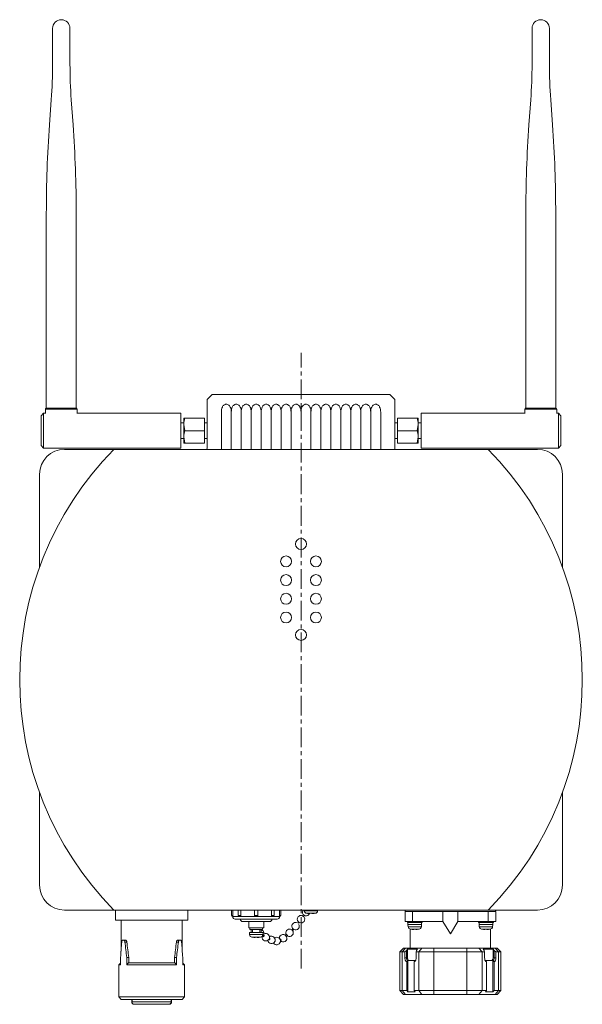
# Model space of a CAD drawing. Units: millimetres. Extents: x -90 to 448, y -325 to 341.
# Drawn here: x -90 to 136, y -54 to 341 of the extents above; entities that cross this region are included whole.
import ezdxf

# ---------------------------------------------------------------- set-up
doc = ezdxf.new("R2010")
doc.units = ezdxf.units.MM
doc.header["$LTSCALE"] = 0.25
doc.linetypes.add('CENTER', pattern=[50.8, 31.75, -6.35, 6.35, -6.35])

msp = doc.modelspace()

# ---------------------------------------------------------------- linework, layer by layer
at = {"color": 7, "linetype": 'Continuous', "lineweight": 13}
for p, q in [((-77.14, 322.97), (-77.14, 337.33)), ((-70.14, 337.33), (-70.14, 322.97)), ((115.46, 337.33), (115.46, 322.97)), ((122.46, 322.97), (122.46, 337.33)), ((-78.37, 298.62), (-77.65, 308.72)), ((-69.64, 308.72), (-68.92, 298.62)), ((114.95, 308.72), (114.23, 298.62)), ((123.68, 298.62), (122.96, 308.72)), ((-79.64, 184.83), (-79.64, 263)), ((-67.64, 263), (-67.64, 184.83)), ((112.96, 263), (112.96, 184.83)), ((124.96, 184.83), (124.96, 263)), ((-13.13, 190.25), (-14.96, 188.42)), ((58.23, 190.33), (-12.92, 190.33)), ((58.44, 190.25), (60.27, 188.42)), ((-15.04, 168.83), (-15.04, 188.21)), ((60.36, 168.33), (60.36, 188.21)), ((-81.74, 181.83), (-80.74, 182.83)), ((-80.74, 168.83), (-80.74, 182.83)), ((-80.74, 182.83), (-79.99, 182.83)), ((-80.04, 184.53), (-73.64, 184.53)), ((-80.04, 182.78), (-80.04, 184.53)), ((-73.64, 184.83), (-79.74, 184.83)), ((-67.54, 184.83), (-73.64, 184.83)), ((-73.64, 184.53), (-67.24, 184.53)), ((-67.29, 182.83), (-25.64, 182.83)), ((-67.24, 184.53), (-67.24, 182.79)), ((-25.64, 168.83), (-25.64, 182.83)), ((-9.34, 168.59), (-9.34, 183.28)), ((-5.34, 168.59), (-5.34, 183.28)), ((-1.34, 168.59), (-1.34, 183.28)), ((2.66, 168.59), (2.66, 183.28)), ((6.66, 168.59), (6.66, 183.28)), ((10.66, 168.59), (10.66, 183.28)), ((14.66, 168.59), (14.66, 183.28)), ((18.66, 168.59), (18.66, 183.28)), ((26.66, 168.59), (26.66, 183.28)), ((30.66, 168.59), (30.66, 183.28)), ((34.66, 168.59), (34.66, 183.28)), ((38.66, 168.59), (38.66, 183.28)), ((42.66, 168.59), (42.66, 183.28)), ((46.66, 168.59), (46.66, 183.28)), ((50.66, 168.59), (50.66, 183.28)), ((54.66, 168.59), (54.66, 183.28)), ((112.6, 182.83), (70.96, 182.83)), ((70.96, 168.83), (70.96, 182.83)), ((112.56, 184.53), (112.56, 182.79)), ((118.96, 184.53), (112.56, 184.53)), ((112.86, 184.83), (118.96, 184.83)), ((118.96, 184.83), (125.06, 184.83)), ((125.36, 184.53), (118.96, 184.53)), ((126.06, 182.83), (125.3, 182.83)), ((125.36, 182.78), (125.36, 184.53)), ((127.06, 181.83), (126.06, 182.83)), ((126.06, 168.83), (126.06, 182.83)), ((-81.74, 181.83), (-81.74, 169.83)), ((-25.64, 179.01), (-24.39, 179.01)), ((-24.39, 180.83), (-24.39, 178.33)), ((-24.39, 178.33), (-24.39, 173.33)), ((-23.95, 175.83), (-24.39, 178.33)), ((-23.95, 180.83), (-16.04, 180.83)), ((-16.04, 180.83), (-16.04, 175.83)), ((-16.04, 179.01), (-15.04, 179.01)), ((61.36, 179.01), (60.36, 179.01)), ((69.26, 180.83), (61.36, 180.83)), ((61.36, 180.83), (61.36, 175.83)), ((69.26, 175.83), (69.71, 178.33)), ((69.71, 180.83), (69.71, 178.33)), ((70.96, 179.01), (69.71, 179.01)), ((69.71, 178.33), (69.71, 173.33)), ((127.06, 181.83), (127.06, 169.83)), ((-23.95, 175.83), (-16.04, 175.83)), ((-16.04, 175.83), (-16.04, 170.83)), ((69.26, 175.83), (61.36, 175.83)), ((61.36, 175.83), (61.36, 170.83)), ((-24.39, 172.66), (-25.64, 172.66)), ((-24.39, 173.33), (-24.39, 170.83)), ((-23.95, 170.83), (-24.39, 173.33)), ((-23.95, 170.83), (-16.04, 170.83)), ((-16.04, 172.66), (-15.04, 172.66)), ((61.36, 172.66), (60.36, 172.66)), ((69.26, 170.83), (61.36, 170.83)), ((69.26, 170.83), (69.71, 173.33)), ((69.71, 173.33), (69.71, 170.83)), ((69.71, 172.66), (70.96, 172.66)), ((-80.74, 168.83), (-81.74, 169.83)), ((-25.64, 168.83), (-80.74, 168.83)), ((-72.34, 168.33), (117.66, 168.33)), ((70.96, 168.83), (126.06, 168.83)), ((126.06, 168.83), (127.06, 169.83)), ((-82.34, 158.33), (-82.34, 121.09)), ((127.66, 158.33), (127.66, 121.09)), ((-82.34, -6.67), (-82.34, 30.58)), ((127.66, 30.58), (127.66, -6.67)), ((117.66, -16.67), (-72.34, -16.67)), ((-51.84, -20.67), (-51.84, -16.67)), ((-22.84, -20.67), (-22.84, -16.67)), ((-5.27, -16.67), (-5.23, -18.77)), ((-5.23, -18.77), (-4.72, -18.77)), ((-4.74, -19.17), (-4.83, -19.17)), ((-4.74, -19.17), (-4.74, -19.27)), ((-4.74, -19.27), (14.06, -19.27)), ((-4.72, -17.87), (-4.72, -16.67)), ((-4.72, -18.77), (-4.72, -17.87)), ((-2.57, -16.67), (-2.54, -18.77)), ((-2.54, -18.77), (-1.51, -18.77)), ((-1.84, -19.17), (-2.14, -19.17)), ((-1.51, -18.77), (-1.49, -17.87)), ((-1.49, -17.87), (-1.48, -16.67)), ((3.95, -16.67), (3.99, -18.77)), ((3.99, -18.77), (5.32, -18.77)), ((4.86, -19.17), (4.45, -19.17)), ((5.32, -18.77), (5.34, -17.87)), ((5.34, -17.87), (5.36, -16.67)), ((10.79, -16.67), (10.82, -18.77)), ((10.82, -18.77), (11.85, -18.77)), ((11.45, -19.17), (11.15, -19.17)), ((11.85, -18.77), (11.88, -16.67)), ((14.03, -16.67), (14.03, -18.77)), ((14.03, -18.77), (14.54, -18.77)), ((14.14, -19.17), (14.05, -19.17)), ((14.06, -19.27), (14.06, -19.17)), ((14.54, -18.77), (14.58, -16.67)), ((23.33, -16.85), (23.21, -17.42)), ((23.42, -16.65), (23.33, -16.85)), ((23.96, -16.67), (23.98, -16.9)), ((23.98, -16.9), (29.33, -16.9)), ((24.9, -17.88), (26.26, -17.88)), ((26.59, -17.88), (26.26, -17.88)), ((26.26, -17.88), (26.26, -17.88)), ((26.26, -17.88), (26.26, -18)), ((26.59, -17.88), (26.63, -17.88)), ((26.63, -17.88), (26.68, -17.88)), ((26.68, -17.88), (26.72, -17.88)), ((27.06, -18), (27.06, -17.88)), ((27.06, -17.88), (28.41, -17.88)), ((27.06, -17.88), (27.06, -17.88)), ((29.33, -16.9), (29.35, -16.67)), ((64.46, -16.67), (64.46, -16.87)), ((100.86, -17.17), (64.46, -17.17)), ((64.46, -17.17), (64.46, -21.17)), ((67.46, -21.17), (67.46, -17.17)), ((79.66, -21.17), (79.66, -17.17)), ((85.66, -17.17), (85.66, -21.17)), ((97.86, -17.17), (97.86, -21.17)), ((100.86, -16.67), (100.86, -16.87)), ((100.86, -21.17), (100.86, -17.17)), ((-22.84, -20.67), (-51.84, -20.67)), ((-49.64, -20.67), (-49.64, -33.17)), ((-25.04, -33.17), (-25.04, -20.67)), ((13.06, -20.27), (-3.74, -20.27)), ((10.01, -21.27), (-0.69, -21.27)), ((1.66, -21.27), (1.66, -23.77)), ((7.66, -23.77), (7.66, -21.27)), ((22.04, -21.64), (22.07, -21.65)), ((67.46, -21.17), (64.46, -21.17)), ((65.37, -21.17), (65.37, -21.67)), ((65.37, -21.67), (71.37, -21.67)), ((65.62, -21.67), (65.62, -22.47)), ((65.62, -22.47), (65.69, -23.3)), ((65.62, -22.47), (71.12, -22.47)), ((65.69, -23.3), (71.04, -23.3)), ((79.66, -21.17), (67.46, -21.17)), ((71.04, -23.3), (71.12, -22.47)), ((71.12, -22.47), (71.12, -21.67)), ((71.37, -21.67), (71.37, -21.17)), ((79.66, -21.17), (82.66, -26.17)), ((82.66, -26.17), (85.66, -21.17)), ((97.86, -21.17), (85.66, -21.17)), ((93.94, -21.17), (93.94, -21.67)), ((93.94, -21.67), (99.94, -21.67)), ((94.19, -21.67), (94.19, -22.47)), ((94.19, -22.47), (94.27, -23.3)), ((94.19, -22.47), (99.69, -22.47)), ((94.27, -23.3), (99.62, -23.3)), ((100.86, -21.17), (97.86, -21.17)), ((99.62, -23.3), (99.69, -22.47)), ((99.69, -22.47), (99.69, -21.67)), ((99.94, -21.67), (99.94, -21.17)), ((7.66, -23.77), (1.66, -23.77)), ((1.91, -25.67), (4.66, -25.67)), ((1.91, -25.67), (1.98, -26.5)), ((1.98, -26.5), (4.66, -26.5)), ((2.16, -23.77), (2.16, -24.37)), ((7.16, -24.37), (2.16, -24.37)), ((2.66, -24.37), (2.66, -25.67)), ((2.9, -27.48), (4.26, -27.48)), ((3.16, -24.37), (3.16, -25.67)), ((4.59, -27.48), (4.26, -27.48)), ((4.26, -27.48), (4.26, -27.6)), ((4.26, -27.48), (4.26, -27.48)), ((4.59, -27.48), (4.63, -27.48)), ((4.63, -27.48), (4.68, -27.48)), ((4.66, -25.67), (7.41, -25.67)), ((4.66, -26.5), (7.33, -26.5)), ((4.68, -27.48), (4.72, -27.48)), ((5.06, -27.48), (6.41, -27.48)), ((5.06, -27.48), (5.06, -27.48)), ((5.06, -27.6), (5.06, -27.48)), ((6.16, -25.67), (6.16, -24.37)), ((6.66, -24.37), (6.66, -25.67)), ((7.16, -24.37), (7.16, -23.77)), ((7.33, -26.5), (7.41, -25.67)), ((7.78, -26.68), (7.68, -26.62)), ((66.51, -24.45), (66.51, -31.87)), ((66.61, -24.28), (66.57, -24.28)), ((66.61, -24.28), (67.97, -24.28)), ((67.97, -24.28), (67.97, -24.28)), ((68.3, -24.28), (67.97, -24.28)), ((67.97, -24.28), (67.97, -24.4)), ((68.3, -24.28), (68.34, -24.28)), ((68.34, -24.28), (68.4, -24.28)), ((68.4, -24.28), (68.43, -24.28)), ((68.77, -24.4), (68.77, -24.28)), ((68.77, -24.28), (70.12, -24.28)), ((68.77, -24.28), (68.77, -24.28)), ((70.17, -24.28), (70.12, -24.28)), ((70.17, -24.28), (70.17, -24.28)), ((95.19, -24.28), (95.14, -24.28)), ((95.19, -24.28), (96.54, -24.28)), ((96.54, -24.28), (96.54, -24.28)), ((96.88, -24.28), (96.54, -24.28)), ((96.54, -24.28), (96.54, -24.4)), ((96.88, -24.28), (96.92, -24.28)), ((96.92, -24.28), (96.97, -24.28)), ((96.97, -24.28), (97.01, -24.28)), ((97.34, -24.4), (97.34, -24.28)), ((97.34, -24.28), (98.7, -24.28)), ((97.34, -24.28), (97.34, -24.28)), ((98.74, -24.28), (98.7, -24.28)), ((98.74, -24.28), (98.74, -24.28)), ((98.81, -31.87), (98.81, -24.45)), ((-48.63, -28.67), (-48.91, -28.67)), ((-47.85, -28.67), (-48.63, -28.67)), ((-48.09, -29.47), (-47.31, -29.47)), ((-27.38, -29.47), (-26.6, -29.47)), ((-26.06, -28.67), (-26.84, -28.67)), ((-25.78, -28.67), (-26.06, -28.67)), ((13.98, -27.93), (13.98, -28.03)), ((63.88, -31.87), (62.38, -33.37)), ((63.31, -33.37), (62.38, -33.37)), ((62.38, -33.37), (62.38, -48.97)), ((63.31, -33.37), (64.61, -31.87)), ((64.38, -33.37), (63.31, -33.37)), ((63.31, -48.97), (63.31, -33.37)), ((64.61, -31.87), (63.88, -31.87)), ((64.38, -33.37), (65.07, -32.87)), ((64.38, -35.87), (64.38, -33.37)), ((71.25, -31.87), (64.61, -31.87)), ((65.07, -32.87), (65.5, -32.37)), ((65.07, -32.87), (65.07, -35.87)), ((65.5, -32.37), (69.5, -32.37)), ((65.5, -32.37), (65.5, -35.87)), ((69.07, -32.87), (68.88, -33.37)), ((69.95, -33.37), (68.88, -33.37)), ((68.88, -33.37), (68.88, -35.87)), ((69.5, -32.37), (69.07, -32.87)), ((69.95, -33.37), (71.25, -31.87)), ((76.02, -33.37), (69.95, -33.37)), ((69.95, -48.97), (69.95, -33.37)), ((76.02, -31.87), (71.25, -31.87)), ((76.02, -31.87), (89.29, -31.87)), ((76.02, -33.37), (76.02, -31.87)), ((76.02, -48.97), (76.02, -33.37)), ((76.02, -33.37), (89.29, -33.37)), ((89.29, -31.87), (89.29, -33.37)), ((94.06, -31.87), (89.29, -31.87)), ((95.36, -33.37), (89.29, -33.37)), ((89.29, -33.37), (89.29, -48.97)), ((95.36, -33.37), (94.06, -31.87)), ((100.7, -31.87), (94.06, -31.87)), ((95.36, -33.37), (96.43, -33.37)), ((95.36, -48.97), (95.36, -33.37)), ((95.81, -32.37), (99.81, -32.37)), ((96.24, -32.87), (95.81, -32.37)), ((96.43, -33.37), (96.24, -32.87)), ((96.43, -33.37), (96.43, -35.87)), ((99.81, -35.87), (99.81, -32.37)), ((99.81, -32.37), (100.24, -32.87)), ((100.24, -32.87), (100.93, -33.37)), ((100.24, -32.87), (100.24, -35.87)), ((101.43, -31.87), (100.7, -31.87)), ((102, -33.37), (100.7, -31.87)), ((100.93, -33.37), (102, -33.37)), ((100.93, -35.87), (100.93, -33.37)), ((102.93, -33.37), (101.43, -31.87)), ((102, -33.37), (102, -48.97)), ((102.93, -33.37), (102, -33.37)), ((102.93, -48.97), (102.93, -33.37)), ((-49.82, -37.94), (-50.54, -38.67)), ((-49.82, -38.67), (-50.54, -38.67)), ((-50.54, -38.67), (-50.54, -51.52)), ((-49.82, -35.67), (-49.82, -38.67)), ((-47.32, -38.67), (-47.32, -35.67)), ((-46.52, -35.67), (-47.32, -35.67)), ((-46.61, -37.87), (-47.32, -38.67)), ((-27.37, -38.67), (-47.32, -38.67)), ((-28.08, -37.87), (-46.61, -37.87)), ((-46.52, -35.67), (-46.52, -37.87)), ((-28.16, -35.67), (-27.37, -35.67)), ((-28.16, -37.87), (-28.16, -35.67)), ((-27.37, -38.67), (-28.08, -37.87)), ((-27.37, -35.67), (-27.37, -38.67)), ((-24.87, -38.67), (-24.87, -35.67)), ((-24.14, -38.67), (-24.87, -37.94)), ((-24.14, -38.67), (-24.87, -38.67)), ((-24.14, -51.52), (-24.14, -38.67)), ((65.07, -35.87), (64.38, -35.87)), ((64.4, -36.16), (64.38, -35.87)), ((64.44, -36.44), (64.4, -36.16)), ((64.51, -36.7), (64.44, -36.44)), ((64.6, -36.93), (64.51, -36.7)), ((64.72, -37.11), (64.6, -36.93)), ((64.85, -37.25), (64.72, -37.11)), ((64.99, -37.34), (64.85, -37.25)), ((65.13, -37.37), (64.99, -37.34)), ((65.07, -35.87), (65.08, -36.06)), ((65.5, -35.87), (65.07, -35.87)), ((65.08, -36.06), (65.11, -36.25)), ((65.11, -36.25), (65.15, -36.42)), ((65.57, -36.87), (65.13, -37.37)), ((65.13, -48.97), (65.13, -37.37)), ((65.15, -36.42), (65.21, -36.57)), ((65.21, -36.57), (65.29, -36.7)), ((65.29, -36.7), (65.38, -36.79)), ((65.38, -36.79), (65.47, -36.85)), ((65.47, -36.85), (65.57, -36.87)), ((65.57, -36.87), (65.57, -49.47)), ((68.57, -36.87), (65.57, -36.87)), ((65.84, -36.81), (65.82, -36.87)), ((68.13, -37.37), (68.57, -36.87)), ((68.28, -37.34), (68.13, -37.37)), ((68.13, -37.37), (68.13, -48.97)), ((68.42, -37.25), (68.28, -37.34)), ((68.55, -37.11), (68.42, -37.25)), ((68.66, -36.93), (68.55, -37.11)), ((68.57, -36.87), (68.66, -36.85)), ((68.62, -36.86), (68.62, -36.86)), ((68.76, -36.7), (68.66, -36.93)), ((68.66, -36.85), (68.71, -36.82)), ((68.83, -36.44), (68.76, -36.7)), ((68.8, -36.53), (68.8, -36.54)), ((68.87, -36.16), (68.83, -36.44)), ((68.84, -36.38), (68.84, -36.38)), ((68.88, -35.87), (68.87, -36.16)), ((96.43, -35.87), (96.44, -36.16)), ((96.44, -36.16), (96.48, -36.44)), ((96.47, -36.38), (96.47, -36.38)), ((96.48, -36.44), (96.55, -36.7)), ((96.51, -36.54), (96.51, -36.53)), ((96.55, -36.7), (96.65, -36.93)), ((96.6, -36.82), (96.65, -36.85)), ((96.65, -36.85), (96.74, -36.87)), ((96.65, -36.93), (96.76, -37.11)), ((96.69, -36.86), (96.69, -36.86)), ((96.74, -36.87), (97.18, -37.37)), ((99.74, -36.87), (96.74, -36.87)), ((96.76, -37.11), (96.89, -37.25)), ((96.89, -37.25), (97.03, -37.34)), ((97.03, -37.34), (97.18, -37.37)), ((97.18, -37.37), (97.18, -48.97)), ((99.49, -36.87), (99.47, -36.81)), ((99.74, -36.87), (99.84, -36.85)), ((100.18, -37.37), (99.74, -36.87)), ((99.74, -49.47), (99.74, -36.87)), ((100.24, -35.87), (99.81, -35.87)), ((99.84, -36.85), (99.94, -36.79)), ((99.94, -36.79), (100.02, -36.7)), ((100.02, -36.7), (100.1, -36.57)), ((100.1, -36.57), (100.16, -36.42)), ((100.16, -36.42), (100.21, -36.25)), ((100.18, -37.37), (100.32, -37.34)), ((100.18, -48.97), (100.18, -37.37)), ((100.21, -36.25), (100.23, -36.06)), ((100.23, -36.06), (100.24, -35.87)), ((100.24, -35.87), (100.93, -35.87)), ((100.32, -37.34), (100.46, -37.25)), ((100.46, -37.25), (100.59, -37.11)), ((100.59, -37.11), (100.71, -36.93)), ((100.71, -36.93), (100.8, -36.7)), ((100.8, -36.7), (100.87, -36.44)), ((100.87, -36.44), (100.91, -36.16)), ((100.91, -36.16), (100.93, -35.87)), ((62.38, -48.97), (63.88, -50.47)), ((63.31, -48.97), (62.38, -48.97)), ((64.61, -50.47), (63.31, -48.97)), ((65.13, -48.97), (63.31, -48.97)), ((64.61, -50.47), (63.88, -50.47)), ((71.25, -50.47), (64.61, -50.47)), ((65.13, -48.97), (65.57, -49.47)), ((68.57, -49.47), (65.57, -49.47)), ((68.57, -49.47), (68.13, -48.97)), ((69.95, -48.97), (68.13, -48.97)), ((71.25, -50.47), (69.95, -48.97)), ((76.02, -48.97), (69.95, -48.97)), ((76.02, -50.47), (71.25, -50.47)), ((76.02, -50.47), (76.02, -48.97)), ((76.02, -48.97), (89.29, -48.97)), ((89.29, -50.47), (76.02, -50.47)), ((89.29, -48.97), (89.29, -50.47)), ((95.36, -48.97), (89.29, -48.97)), ((94.06, -50.47), (89.29, -50.47)), ((94.06, -50.47), (95.36, -48.97)), ((100.7, -50.47), (94.06, -50.47)), ((95.36, -48.97), (97.18, -48.97)), ((97.18, -48.97), (96.74, -49.47)), ((96.74, -49.47), (99.74, -49.47)), ((99.74, -49.47), (100.18, -48.97)), ((100.18, -48.97), (102, -48.97)), ((102, -48.97), (100.7, -50.47)), ((101.43, -50.47), (100.7, -50.47)), ((101.43, -50.47), (102.93, -48.97)), ((102.93, -48.97), (102, -48.97)), ((-50.54, -51.52), (-49.54, -52.52)), ((-50.54, -51.52), (-24.14, -51.52)), ((-49.54, -52.52), (-25.14, -52.52)), ((-45.34, -52.52), (-45.34, -53.47)), ((-45.22, -53.47), (-45.34, -53.47)), ((-45.22, -52.52), (-45.22, -53.47)), ((-45.22, -53.47), (-29.47, -53.47)), ((-29.47, -53.47), (-29.47, -52.52)), ((-29.34, -53.47), (-29.47, -53.47)), ((-29.34, -53.47), (-29.34, -52.52)), ((-25.14, -52.52), (-24.14, -51.52))]:
    msp.add_line(p, q, dxfattribs=at)
at = {"color": 7, "linetype": 'CENTER', "lineweight": 13}
msp.add_line((22.66, -40.13), (22.66, 207.13), dxfattribs=at)
at = {"color": 7, "linetype": 'Continuous', "lineweight": 13}
for centre in [(22.66, 130.33), (16.66, 123.33), (28.66, 123.33), (16.66, 115.83), (28.66, 115.83), (16.66, 108.33), (28.66, 108.33), (16.66, 100.83), (28.66, 100.83), (22.66, 93.83)]:
    msp.add_circle(centre, 2.2, dxfattribs=at)
for centre, radius, start, end in [((-73.64, 337.33), 3.5, 0, 180), ((118.96, 337.33), 3.5, 0, 180), ((-277.14, 322.97), 200, 355.9144, 0), ((129.86, 322.97), 200, 180, 184.0856), ((-84.54, 322.97), 200, 355.9144, 0), ((322.46, 322.97), 200, 180, 184.0856), ((420.36, 263), 500, 175.9144, 180), ((-567.64, 263), 500, 360, 4.0856), ((612.96, 263), 500, 175.9144, 180), ((-375.04, 263), 500, 360, 4.0856), ((-79.74, 184.53), 0.3, 90, 180), ((-67.54, 184.53), 0.3, 360, 90), ((112.86, 184.53), 0.3, 90, 180), ((125.06, 184.53), 0.3, 360, 90), ((41.66, 75.83), 132, 135.5122, 224.4878), ((-72.34, 158.33), 10, 90, 180), ((3.66, 75.83), 132, 315.5122, 44.4878), ((117.66, 158.33), 10, 0, 90), ((-72.34, -6.67), 10, 180, 270), ((117.66, -6.67), 10, 270, 360), ((-4.83, -18.77), 0.4, 181, 270), ((-3.74, -19.27), 1, 180, 270), ((-2.14, -18.77), 0.4, 181, 270), ((11.45, -18.77), 0.4, 270, 359), ((13.06, -19.27), 1, 270, 0), ((14.14, -18.77), 0.4, 270, 359), ((22.68, -20.29), 1.5, 66.8318, 180), ((22.68, -20.29), 1.5, 245.8198, 43.3384), ((24.71, -17.42), 1.5, 180, 335.7778), ((25.07, -16.81), 1.1, 184.9998, 266.2364), ((26.66, -9.07), 8.99, 259.4044, 263.6143), ((26.66, -9.07), 8.99, 276.3857, 280.5956), ((28.24, -16.81), 1.1, 273.7636, 355.0002), ((64.76, -16.87), 0.3, 179.9995, 270.0002), ((100.56, -16.87), 0.3, 270, 0.0005), ((-0.69, -20.27), 1, 180, 270), ((10.01, -20.27), 1, 270, 0), ((20.47, -23.12), 1.5, 64.2602, 180), ((20.47, -23.12), 1.5, 180, 217.0744), ((20.47, -23.12), 1.5, 241.6234, 37.8363), ((22.68, -20.29), 1.5, 180, 220.1183), ((66.79, -23.21), 1.1, 185, 266.2355), ((69.95, -23.21), 1.1, 273.7642, 355), ((95.36, -23.21), 1.1, 185, 266.2356), ((98.52, -23.21), 1.1, 273.7643, 355), ((3.07, -26.41), 1.1, 185.0001, 266.2351), ((4.66, -18.67), 8.99, 259.4043, 263.6143), ((4.66, -18.67), 8.99, 276.3857, 280.5957), ((6.33, -26.01), 1.5, 267.4213, 77.4464), ((6.24, -26.41), 1.1, 273.7647, 354.9999), ((8.51, -27.53), 1.5, 172.8712, 117.2835), ((10.76, -28.6), 1.5, 188.4537, 121.0386), ((12.89, -29.05), 1.5, 211.707, 124.3845), ((15.48, -27.93), 1.5, 223.0164, 179.9999), ((18.07, -25.75), 1.5, 37.9744, 180), ((18.07, -25.75), 1.5, 180, 209.6168), ((18.07, -25.75), 1.5, 236.4905, 37.9744), ((68.37, -15.47), 8.99, 259.4043, 263.6143), ((68.37, -15.47), 8.99, 276.3857, 280.5957), ((96.94, -15.47), 8.99, 259.4043, 263.6143), ((96.94, -15.47), 8.99, 276.3857, 280.5957), ((66.59, -36.01), 1.1, 172.461, 227.0414), ((98.61, -35.97), 1.2, 315.5015, 4.9969), ((-44.34, -53.47), 1, 180, 269.9999), ((-44.28, -53.53), 0.944, 176.4397, 265.9318), ((-30.34, -53.47), 1, 270, 0.0001), ((-30.41, -53.53), 0.944, 274.0683, 3.5599)]:
    msp.add_arc(centre, radius, start, end, dxfattribs=at)
for centre, major_axis, ratio, start_param, end_param in [((-12.92, 190.03), (0.212, -0.212), 0.999315, 2.356543, 3.141945), ((58.23, 190.03), (-0.212, -0.212), 0.999315, 3.14124, 3.926643), ((-14.74, 188.21), (-0.212, 0.212), 0.999315, 0.00035, 0.785062), ((60.06, 188.21), (0.212, 0.212), 0.999315, 5.498123, 6.282835), ((-15.54, 168.83), (-0.354, 0.354), 0.999315, 2.35654, 3.926653), ((-37.34, -23.17), (6.8, 65.99), 0.171438, -4.599063, -4.504177), ((-37.34, -23.17), (-6.8, 65.99), 0.171438, -4.634396, -4.539511), ((-37.34, -23.17), (-6.34, 61.49), 0.171438, -4.627373, -4.525377), ((-37.34, -23.17), (6.34, 61.49), 0.171438, 4.525377, 4.627373), ((-37.34, -23.17), (6.8, 65.99), 0.171438, 4.539511, 4.634396), ((-37.34, -23.17), (-6.8, 65.99), 0.171438, 4.504177, 4.599063)]:
    msp.add_ellipse(centre, major_axis=major_axis, ratio=ratio, start_param=start_param, end_param=end_param, dxfattribs=at)
for points, knots in [([(-9.34, 183.28), (-9.34, 183.63), (-9.32, 183.98), (-9.19, 184.67), (-9.09, 185.01), (-8.87, 185.47), (-8.78, 185.62), (-8.58, 185.89), (-8.46, 186.01), (-8.18, 186.22), (-8.03, 186.31), (-7.7, 186.43), (-7.53, 186.46), (-7.17, 186.46), (-6.99, 186.43), (-6.66, 186.31), (-6.51, 186.22), (-6.1, 185.91), (-5.9, 185.62), (-5.6, 185.01), (-5.5, 184.67), (-5.37, 183.99), (-5.34, 183.63), (-5.34, 183.28)], [0, 0, 0, 0, 0.125, 0.125, 0.25, 0.25, 0.3125, 0.3125, 0.375, 0.375, 0.4375, 0.4375, 0.5, 0.5, 0.5625, 0.5625, 0.625, 0.625, 0.75, 0.75, 0.875, 0.875, 1, 1, 1, 1]), ([(-5.34, 183.28), (-5.34, 183.63), (-5.32, 183.98), (-5.19, 184.67), (-5.09, 185), (-4.87, 185.47), (-4.78, 185.62), (-4.58, 185.89), (-4.46, 186.01), (-4.19, 186.22), (-4.03, 186.31), (-3.7, 186.43), (-3.52, 186.46), (-3.17, 186.46), (-2.99, 186.43), (-2.66, 186.31), (-2.51, 186.22), (-2.24, 186.01), (-2.12, 185.89), (-1.91, 185.62), (-1.82, 185.47), (-1.6, 185.01), (-1.5, 184.68), (-1.37, 183.99), (-1.34, 183.63), (-1.34, 183.28)], [0, 0, 0, 0, 0.125, 0.125, 0.25, 0.25, 0.3125, 0.3125, 0.375, 0.375, 0.4375, 0.4375, 0.5, 0.5, 0.5625, 0.5625, 0.625, 0.625, 0.6875, 0.6875, 0.75, 0.75, 0.875, 0.875, 1, 1, 1, 1]), ([(-1.34, 183.28), (-1.34, 183.63), (-1.32, 183.98), (-1.19, 184.67), (-1.09, 185), (-0.87, 185.47), (-0.78, 185.62), (-0.58, 185.89), (-0.46, 186.01), (-0.19, 186.22), (-0.03, 186.31), (0.3, 186.43), (0.48, 186.46), (0.83, 186.46), (1.01, 186.43), (1.34, 186.31), (1.49, 186.22), (1.76, 186.01), (1.88, 185.89), (2.09, 185.62), (2.18, 185.47), (2.4, 185.01), (2.5, 184.68), (2.63, 183.99), (2.66, 183.63), (2.66, 183.28)], [0, 0, 0, 0, 0.125, 0.125, 0.25, 0.25, 0.3125, 0.3125, 0.375, 0.375, 0.4375, 0.4375, 0.5, 0.5, 0.5625, 0.5625, 0.625, 0.625, 0.6875, 0.6875, 0.75, 0.75, 0.875, 0.875, 1, 1, 1, 1]), ([(2.66, 183.28), (2.66, 183.63), (2.68, 183.98), (2.81, 184.67), (2.91, 185), (3.13, 185.47), (3.22, 185.62), (3.42, 185.89), (3.54, 186.01), (3.81, 186.22), (3.97, 186.31), (4.3, 186.43), (4.48, 186.46), (4.83, 186.46), (5.01, 186.43), (5.34, 186.31), (5.49, 186.22), (5.76, 186.01), (5.88, 185.89), (6.09, 185.62), (6.18, 185.47), (6.4, 185.01), (6.5, 184.68), (6.63, 183.99), (6.66, 183.63), (6.66, 183.28)], [0, 0, 0, 0, 0.125, 0.125, 0.25, 0.25, 0.3125, 0.3125, 0.375, 0.375, 0.4375, 0.4375, 0.5, 0.5, 0.5625, 0.5625, 0.625, 0.625, 0.6875, 0.6875, 0.75, 0.75, 0.875, 0.875, 1, 1, 1, 1]), ([(6.66, 183.28), (6.66, 183.63), (6.68, 183.98), (6.81, 184.67), (6.91, 185), (7.13, 185.47), (7.22, 185.62), (7.42, 185.89), (7.54, 186.01), (7.81, 186.22), (7.97, 186.31), (8.3, 186.43), (8.48, 186.46), (8.83, 186.46), (9.01, 186.43), (9.34, 186.31), (9.49, 186.22), (9.76, 186.01), (9.88, 185.89), (10.09, 185.62), (10.18, 185.47), (10.4, 185.01), (10.5, 184.68), (10.63, 183.99), (10.66, 183.63), (10.66, 183.28)], [0, 0, 0, 0, 0.125, 0.125, 0.25, 0.25, 0.3125, 0.3125, 0.375, 0.375, 0.4375, 0.4375, 0.5, 0.5, 0.5625, 0.5625, 0.625, 0.625, 0.6875, 0.6875, 0.75, 0.75, 0.875, 0.875, 1, 1, 1, 1]), ([(10.66, 183.28), (10.66, 183.63), (10.68, 183.98), (10.81, 184.67), (10.91, 185), (11.13, 185.47), (11.22, 185.62), (11.42, 185.89), (11.54, 186.01), (11.81, 186.22), (11.97, 186.31), (12.3, 186.43), (12.48, 186.46), (12.83, 186.46), (13.01, 186.43), (13.34, 186.31), (13.49, 186.22), (13.76, 186.01), (13.88, 185.89), (14.09, 185.62), (14.18, 185.47), (14.4, 185.01), (14.5, 184.68), (14.63, 183.99), (14.66, 183.63), (14.66, 183.28)], [0, 0, 0, 0, 0.125, 0.125, 0.25, 0.25, 0.3125, 0.3125, 0.375, 0.375, 0.4375, 0.4375, 0.5, 0.5, 0.5625, 0.5625, 0.625, 0.625, 0.6875, 0.6875, 0.75, 0.75, 0.875, 0.875, 1, 1, 1, 1]), ([(14.66, 183.28), (14.66, 183.63), (14.68, 183.98), (14.81, 184.67), (14.91, 185), (15.13, 185.47), (15.22, 185.62), (15.42, 185.89), (15.54, 186.01), (15.81, 186.22), (15.97, 186.31), (16.3, 186.43), (16.48, 186.46), (16.83, 186.46), (17.01, 186.43), (17.34, 186.31), (17.49, 186.22), (17.76, 186.01), (17.88, 185.89), (18.09, 185.62), (18.18, 185.47), (18.4, 185.01), (18.5, 184.68), (18.63, 183.99), (18.66, 183.63), (18.66, 183.28)], [0, 0, 0, 0, 0.125, 0.125, 0.25, 0.25, 0.3125, 0.3125, 0.375, 0.375, 0.4375, 0.4375, 0.5, 0.5, 0.5625, 0.5625, 0.625, 0.625, 0.6875, 0.6875, 0.75, 0.75, 0.875, 0.875, 1, 1, 1, 1]), ([(18.66, 183.28), (18.66, 183.63), (18.68, 183.98), (18.81, 184.67), (18.91, 185), (19.13, 185.47), (19.22, 185.62), (19.42, 185.89), (19.54, 186.01), (19.81, 186.22), (19.97, 186.31), (20.3, 186.43), (20.48, 186.46), (20.83, 186.46), (21.01, 186.43), (21.34, 186.31), (21.49, 186.22), (21.76, 186.01), (21.88, 185.89), (22.09, 185.62), (22.18, 185.47), (22.4, 185.01), (22.5, 184.68), (22.63, 183.99), (22.66, 183.63), (22.66, 183.28)], [0, 0, 0, 0, 0.125, 0.125, 0.25, 0.25, 0.3125, 0.3125, 0.375, 0.375, 0.4375, 0.4375, 0.5, 0.5, 0.5625, 0.5625, 0.625, 0.625, 0.6875, 0.6875, 0.75, 0.75, 0.875, 0.875, 1, 1, 1, 1]), ([(26.66, 183.28), (26.66, 183.63), (26.63, 183.98), (26.5, 184.67), (26.4, 185), (26.18, 185.47), (26.09, 185.62), (25.89, 185.89), (25.77, 186.01), (25.5, 186.22), (25.34, 186.31), (25.01, 186.43), (24.84, 186.46), (24.48, 186.46), (24.3, 186.43), (23.97, 186.31), (23.82, 186.22), (23.55, 186.01), (23.43, 185.89), (23.22, 185.62), (23.13, 185.47), (22.91, 185.01), (22.81, 184.68), (22.68, 183.99), (22.66, 183.63), (22.66, 183.28)], [0, 0, 0, 0, 0.125, 0.125, 0.25, 0.25, 0.3125, 0.3125, 0.375, 0.375, 0.4375, 0.4375, 0.5, 0.5, 0.5625, 0.5625, 0.625, 0.625, 0.6875, 0.6875, 0.75, 0.75, 0.875, 0.875, 1, 1, 1, 1]), ([(30.66, 183.28), (30.66, 183.63), (30.63, 183.98), (30.5, 184.67), (30.4, 185), (30.18, 185.47), (30.09, 185.62), (29.89, 185.89), (29.77, 186.01), (29.5, 186.22), (29.34, 186.31), (29.01, 186.43), (28.84, 186.46), (28.48, 186.46), (28.3, 186.43), (27.97, 186.31), (27.82, 186.22), (27.55, 186.01), (27.43, 185.89), (27.22, 185.62), (27.13, 185.47), (26.91, 185.01), (26.81, 184.68), (26.68, 183.99), (26.66, 183.63), (26.66, 183.28)], [0, 0, 0, 0, 0.125, 0.125, 0.25, 0.25, 0.3125, 0.3125, 0.375, 0.375, 0.4375, 0.4375, 0.5, 0.5, 0.5625, 0.5625, 0.625, 0.625, 0.6875, 0.6875, 0.75, 0.75, 0.875, 0.875, 1, 1, 1, 1]), ([(34.66, 183.28), (34.66, 183.63), (34.63, 183.98), (34.5, 184.67), (34.4, 185), (34.18, 185.47), (34.09, 185.62), (33.89, 185.89), (33.77, 186.01), (33.5, 186.22), (33.34, 186.31), (33.01, 186.43), (32.84, 186.46), (32.48, 186.46), (32.3, 186.43), (31.97, 186.31), (31.82, 186.22), (31.55, 186.01), (31.43, 185.89), (31.22, 185.62), (31.13, 185.47), (30.91, 185.01), (30.81, 184.68), (30.68, 183.99), (30.66, 183.63), (30.66, 183.28)], [0, 0, 0, 0, 0.125, 0.125, 0.25, 0.25, 0.3125, 0.3125, 0.375, 0.375, 0.4375, 0.4375, 0.5, 0.5, 0.5625, 0.5625, 0.625, 0.625, 0.6875, 0.6875, 0.75, 0.75, 0.875, 0.875, 1, 1, 1, 1]), ([(38.66, 183.28), (38.66, 183.63), (38.63, 183.98), (38.5, 184.67), (38.4, 185), (38.18, 185.47), (38.09, 185.62), (37.89, 185.89), (37.77, 186.01), (37.5, 186.22), (37.34, 186.31), (37.01, 186.43), (36.84, 186.46), (36.48, 186.46), (36.3, 186.43), (35.97, 186.31), (35.82, 186.22), (35.55, 186.01), (35.43, 185.89), (35.22, 185.62), (35.13, 185.47), (34.91, 185.01), (34.81, 184.68), (34.68, 183.99), (34.66, 183.63), (34.66, 183.28)], [0, 0, 0, 0, 0.125, 0.125, 0.25, 0.25, 0.3125, 0.3125, 0.375, 0.375, 0.4375, 0.4375, 0.5, 0.5, 0.5625, 0.5625, 0.625, 0.625, 0.6875, 0.6875, 0.75, 0.75, 0.875, 0.875, 1, 1, 1, 1]), ([(42.66, 183.28), (42.66, 183.63), (42.63, 183.98), (42.5, 184.67), (42.4, 185), (42.18, 185.47), (42.09, 185.62), (41.89, 185.89), (41.77, 186.01), (41.5, 186.22), (41.34, 186.31), (41.01, 186.43), (40.84, 186.46), (40.48, 186.46), (40.3, 186.43), (39.97, 186.31), (39.82, 186.22), (39.55, 186.01), (39.43, 185.89), (39.22, 185.62), (39.13, 185.47), (38.91, 185.01), (38.81, 184.68), (38.68, 183.99), (38.66, 183.63), (38.66, 183.28)], [0, 0, 0, 0, 0.125, 0.125, 0.25, 0.25, 0.3125, 0.3125, 0.375, 0.375, 0.4375, 0.4375, 0.5, 0.5, 0.5625, 0.5625, 0.625, 0.625, 0.6875, 0.6875, 0.75, 0.75, 0.875, 0.875, 1, 1, 1, 1]), ([(46.66, 183.28), (46.66, 183.63), (46.63, 183.98), (46.5, 184.67), (46.4, 185), (46.18, 185.47), (46.09, 185.62), (45.89, 185.89), (45.77, 186.01), (45.5, 186.22), (45.34, 186.31), (45.01, 186.43), (44.84, 186.46), (44.48, 186.46), (44.3, 186.43), (43.97, 186.31), (43.82, 186.22), (43.55, 186.01), (43.43, 185.89), (43.22, 185.62), (43.13, 185.47), (42.91, 185.01), (42.81, 184.68), (42.68, 183.99), (42.66, 183.63), (42.66, 183.28)], [0, 0, 0, 0, 0.125, 0.125, 0.25, 0.25, 0.3125, 0.3125, 0.375, 0.375, 0.4375, 0.4375, 0.5, 0.5, 0.5625, 0.5625, 0.625, 0.625, 0.6875, 0.6875, 0.75, 0.75, 0.875, 0.875, 1, 1, 1, 1]), ([(50.66, 183.28), (50.66, 183.63), (50.63, 183.98), (50.5, 184.67), (50.4, 185), (50.18, 185.47), (50.09, 185.62), (49.89, 185.89), (49.77, 186.01), (49.5, 186.22), (49.34, 186.31), (49.01, 186.43), (48.84, 186.46), (48.48, 186.46), (48.3, 186.43), (47.97, 186.31), (47.82, 186.22), (47.55, 186.01), (47.43, 185.89), (47.22, 185.62), (47.13, 185.47), (46.91, 185.01), (46.81, 184.68), (46.68, 183.99), (46.66, 183.63), (46.66, 183.28)], [0, 0, 0, 0, 0.125, 0.125, 0.25, 0.25, 0.3125, 0.3125, 0.375, 0.375, 0.4375, 0.4375, 0.5, 0.5, 0.5625, 0.5625, 0.625, 0.625, 0.6875, 0.6875, 0.75, 0.75, 0.875, 0.875, 1, 1, 1, 1]), ([(54.66, 183.28), (54.66, 183.63), (54.63, 183.98), (54.5, 184.67), (54.4, 185.01), (54.18, 185.47), (54.09, 185.62), (53.89, 185.89), (53.77, 186.01), (53.5, 186.22), (53.35, 186.31), (53.01, 186.43), (52.84, 186.46), (52.48, 186.46), (52.3, 186.43), (51.97, 186.31), (51.82, 186.22), (51.41, 185.91), (51.21, 185.62), (50.91, 185.01), (50.81, 184.67), (50.68, 183.99), (50.66, 183.63), (50.66, 183.28)], [0, 0, 0, 0, 0.125, 0.125, 0.25, 0.25, 0.3125, 0.3125, 0.375, 0.375, 0.4375, 0.4375, 0.5, 0.5, 0.5625, 0.5625, 0.625, 0.625, 0.75, 0.75, 0.875, 0.875, 1, 1, 1, 1]), ([(-24.39, 178.33), (-24.39, 178.39), (-24.39, 179.24), (-24.16, 180.06), (-23.95, 180.83)], [0, 0, 0, 0, 0.0702008, 1, 1, 1, 1]), ([(-23.95, 180.83), (-24.13, 180.83), (-24.37, 180.83), (-24.39, 180.83), (-24.39, 180.83)], [0, 0, 0, 0, 0.7527649, 1, 1, 1, 1]), ([(69.26, 180.83), (69.44, 180.83), (69.68, 180.83), (69.7, 180.83), (69.71, 180.83)], [0, 0, 0, 0, 0.7527649, 1, 1, 1, 1]), ([(69.71, 178.33), (69.7, 178.39), (69.7, 179.24), (69.47, 180.06), (69.26, 180.83)], [0, 0, 0, 0, 0.0702008, 1, 1, 1, 1]), ([(-24.39, 173.33), (-24.39, 173.39), (-24.39, 174.24), (-24.16, 175.06), (-23.95, 175.83)], [0, 0, 0, 0, 0.070201, 1, 1, 1, 1]), ([(69.71, 173.33), (69.7, 173.39), (69.7, 174.24), (69.47, 175.06), (69.26, 175.83)], [0, 0, 0, 0, 0.070201, 1, 1, 1, 1]), ([(-24.39, 170.83), (-24.39, 170.83), (-24.37, 170.83), (-24.13, 170.83), (-23.95, 170.83)], [0, 0, 0, 0, 0.2472351, 1, 1, 1, 1]), ([(69.71, 170.83), (69.7, 170.83), (69.68, 170.83), (69.44, 170.83), (69.26, 170.83)], [0, 0, 0, 0, 0.2472351, 1, 1, 1, 1]), ([(-4.72, -18.77), (-4.72, -18.82), (-4.72, -18.9), (-4.73, -19.02), (-4.73, -19.1), (-4.74, -19.16), (-4.74, -19.16), (-4.74, -19.17)], [0, 0, 0, 0, 0.191778, 0.38346, 0.578038, 0.781503, 1, 1, 1, 1]), ([(-1.51, -18.77), (-1.51, -18.82), (-1.52, -18.9), (-1.57, -19.02), (-1.64, -19.1), (-1.74, -19.16), (-1.81, -19.16), (-1.84, -19.17)], [0, 0, 0, 0, 0.191778, 0.38346, 0.578036, 0.781502, 1, 1, 1, 1]), ([(4.45, -19.17), (4.38, -19.16), (4.27, -19.15), (4.13, -19.07), (4.04, -18.96), (4, -18.86), (3.99, -18.79), (3.99, -18.77)], [0, 0, 0, 0, 0.291112, 0.502532, 0.714491, 0.913861, 1, 1, 1, 1]), ([(5.32, -18.77), (5.31, -18.82), (5.3, -18.9), (5.24, -19.02), (5.14, -19.1), (5.01, -19.16), (4.91, -19.16), (4.86, -19.17)], [0, 0, 0, 0, 0.191778, 0.3834595, 0.5780375, 0.7815031, 1, 1, 1, 1]), ([(11.15, -19.17), (11.11, -19.16), (11.02, -19.15), (10.92, -19.07), (10.85, -18.96), (10.82, -18.86), (10.82, -18.79), (10.82, -18.77)], [0, 0, 0, 0, 0.291113, 0.502533, 0.714491, 0.913861, 1, 1, 1, 1]), ([(14.05, -19.17), (14.05, -19.16), (14.05, -19.15), (14.04, -19.07), (14.04, -18.96), (14.03, -18.86), (14.03, -18.79), (14.03, -18.77)], [0, 0, 0, 0, 0.291112, 0.502532, 0.714491, 0.913861, 1, 1, 1, 1]), ([(23.25, -18.94), (23.25, -18.93), (23.26, -18.91), (23.29, -18.85), (23.36, -18.77), (23.48, -18.7), (23.61, -18.68), (23.74, -18.69), (23.85, -18.72), (23.95, -18.75), (24.04, -18.78), (24.1, -18.79), (24.13, -18.8), (24.13, -18.8)], [0, 0, 0, 0, 0.013093, 0.09115, 0.225482, 0.35211, 0.502988, 0.588818, 0.67982, 0.773413, 0.866296, 0.955297, 1, 1, 1, 1]), ([(23.78, -19.32), (23.77, -19.32), (23.73, -19.3), (23.65, -19.26), (23.56, -19.2), (23.46, -19.13), (23.37, -19.06), (23.3, -18.99), (23.25, -18.94), (23.24, -18.91), (23.25, -18.9), (23.27, -18.91), (23.28, -18.91)], [0, 0, 0, 0, 0.10813, 0.2162577, 0.3244111, 0.4324401, 0.5402336, 0.6477845, 0.7552016, 0.8626491, 0.9702716, 1, 1, 1, 1]), ([(23.62, -18.44), (23.62, -18.45), (23.6, -18.49), (23.61, -18.58), (23.63, -18.65), (23.64, -18.69)], [0, 0, 0, 0, 0.222331, 0.590822, 1, 1, 1, 1]), ([(23.8, -19.3), (23.81, -19.3), (23.82, -19.32), (23.81, -19.33), (23.79, -19.33), (23.78, -19.32)], [0, 0, 0, 0, 0.191275, 0.688993, 1, 1, 1, 1]), ([(26.26, -18), (26.25, -18.01), (26.24, -18.02), (26.13, -18.03), (25.98, -18.03), (25.81, -18.02), (25.7, -18.01), (25.66, -18)], [0, 0, 0, 0, 0.213455, 0.427187, 0.639477, 0.851141, 1, 1, 1, 1]), ([(27.06, -17.88), (26.98, -17.88), (26.87, -17.88), (26.76, -17.88), (26.72, -17.88)], [0, 0, 0, 0, 0.66399, 1, 1, 1, 1]), ([(27.66, -18), (27.59, -18.01), (27.45, -18.02), (27.28, -18.03), (27.14, -18.03), (27.07, -18.02), (27.06, -18.01), (27.06, -18)], [0, 0, 0, 0, 0.213455, 0.427186, 0.639477, 0.851141, 1, 1, 1, 1]), ([(21.54, -21.24), (21.53, -21.26), (21.51, -21.3), (21.49, -21.39), (21.49, -21.5), (21.51, -21.63), (21.54, -21.72), (21.56, -21.76)], [0, 0, 0, 0, 0.13138, 0.327925, 0.54038, 0.78053, 1, 1, 1, 1]), ([(21.53, -21.25), (21.54, -21.25), (21.54, -21.26), (21.58, -21.3), (21.65, -21.36), (21.74, -21.43), (21.84, -21.5), (21.93, -21.57), (22, -21.61), (22.03, -21.63), (22.04, -21.64)], [0, 0, 0, 0, 0.051327, 0.19419, 0.336927, 0.479739, 0.622788, 0.766138, 0.909713, 1, 1, 1, 1]), ([(21.66, -21.66), (21.67, -21.66), (21.73, -21.67), (21.81, -21.69), (21.9, -21.71), (21.97, -21.72), (22.04, -21.71), (22.07, -21.68), (22.08, -21.65)], [0, 0, 0, 0, 0.079489, 0.244549, 0.410571, 0.572577, 0.726443, 1, 1, 1, 1]), ([(4.26, -27.6), (4.25, -27.61), (4.24, -27.62), (4.13, -27.63), (3.98, -27.63), (3.81, -27.62), (3.7, -27.61), (3.66, -27.6)], [0, 0, 0, 0, 0.2134552, 0.4271856, 0.6394776, 0.8511404, 1, 1, 1, 1]), ([(5.06, -27.48), (4.98, -27.48), (4.87, -27.48), (4.76, -27.48), (4.72, -27.48)], [0, 0, 0, 0, 0.663987, 1, 1, 1, 1]), ([(5.66, -27.6), (5.59, -27.61), (5.45, -27.62), (5.28, -27.63), (5.14, -27.63), (5.07, -27.62), (5.06, -27.61), (5.06, -27.6)], [0, 0, 0, 0, 0.213455, 0.427186, 0.639478, 0.851142, 1, 1, 1, 1]), ([(7.26, -27.16), (7.27, -27.17), (7.29, -27.22), (7.33, -27.25), (7.35, -27.27)], [0, 0, 0, 0, 0.324862, 1, 1, 1, 1]), ([(7.83, -26.96), (7.82, -27), (7.79, -27.07), (7.72, -27.18), (7.63, -27.26), (7.54, -27.31), (7.45, -27.32), (7.37, -27.3), (7.35, -27.27), (7.34, -27.25)], [0, 0, 0, 0, 0.15285, 0.305699, 0.458581, 0.611677, 0.765073, 0.918729, 1, 1, 1, 1]), ([(7.77, -26.68), (7.78, -26.68), (7.81, -26.71), (7.84, -26.78), (7.85, -26.87), (7.84, -26.93), (7.83, -26.96)], [0, 0, 0, 0, 0.147094, 0.472099, 0.796683, 1, 1, 1, 1]), ([(16.8, -26.47), (16.71, -26.55), (16.6, -26.67), (16.5, -26.78), (16.47, -26.81)], [0, 0, 0, 0, 0.7352174, 1, 1, 1, 1]), ([(16.8, -26.47), (16.8, -26.46), (16.81, -26.45), (16.85, -26.45), (16.92, -26.49), (17, -26.54), (17.08, -26.62), (17.16, -26.71), (17.22, -26.79), (17.25, -26.83), (17.26, -26.85)], [0, 0, 0, 0, 0.112181, 0.245996, 0.379583, 0.513153, 0.646923, 0.78102, 0.915428, 1, 1, 1, 1]), ([(16.82, -27.27), (16.89, -27.23), (17.05, -27.13), (17.2, -27.02), (17.29, -26.96)], [0, 0, 0, 0, 0.397003, 1, 1, 1, 1]), ([(17.26, -26.85), (17.27, -26.87), (17.29, -26.92), (17.29, -26.95), (17.29, -26.96)], [0, 0, 0, 0, 0.5216283, 1, 1, 1, 1]), ([(19.26, -24.01), (19.25, -24.03), (19.23, -24.08), (19.21, -24.18), (19.2, -24.31), (19.23, -24.46), (19.26, -24.56), (19.27, -24.62)], [0, 0, 0, 0, 0.140269, 0.334387, 0.532785, 0.762279, 1, 1, 1, 1]), ([(19.21, -24.46), (19.22, -24.46), (19.28, -24.47), (19.38, -24.49), (19.5, -24.51), (19.58, -24.52), (19.66, -24.52), (19.73, -24.5), (19.77, -24.46), (19.79, -24.44)], [0, 0, 0, 0, 0.024055, 0.261356, 0.388528, 0.517856, 0.646313, 0.771, 1, 1, 1, 1]), ([(19.26, -24.01), (19.26, -24.01), (19.25, -23.99), (19.26, -23.99), (19.29, -24), (19.35, -24.05), (19.43, -24.11), (19.52, -24.18), (19.61, -24.26), (19.68, -24.32), (19.72, -24.36), (19.73, -24.37)], [0, 0, 0, 0, 0.0323551, 0.1591986, 0.2858038, 0.412301, 0.5388712, 0.6656571, 0.7927126, 0.9199668, 1, 1, 1, 1]), ([(19.73, -24.37), (19.75, -24.39), (19.78, -24.42), (19.78, -24.44), (19.78, -24.44)], [0, 0, 0, 0, 0.521279, 1, 1, 1, 1]), ([(66.57, -24.28), (66.57, -24.28), (66.57, -24.28), (66.57, -24.28), (66.57, -24.28)], [0, 0, 0, 0, 0.663996, 1, 1, 1, 1]), ([(67.97, -24.4), (67.96, -24.41), (67.95, -24.42), (67.85, -24.43), (67.7, -24.43), (67.53, -24.42), (67.41, -24.41), (67.37, -24.4)], [0, 0, 0, 0, 0.213455, 0.427185, 0.639474, 0.851138, 1, 1, 1, 1]), ([(68.77, -24.28), (68.69, -24.28), (68.58, -24.28), (68.47, -24.28), (68.43, -24.28)], [0, 0, 0, 0, 0.663996, 1, 1, 1, 1]), ([(69.37, -24.4), (69.3, -24.41), (69.17, -24.42), (68.99, -24.43), (68.85, -24.43), (68.78, -24.42), (68.77, -24.41), (68.77, -24.4)], [0, 0, 0, 0, 0.213455, 0.427187, 0.639477, 0.851141, 1, 1, 1, 1]), ([(95.14, -24.28), (95.14, -24.28), (95.14, -24.28), (95.14, -24.28), (95.14, -24.28)], [0, 0, 0, 0, 0.663996, 1, 1, 1, 1]), ([(96.54, -24.4), (96.54, -24.41), (96.52, -24.42), (96.42, -24.43), (96.27, -24.43), (96.1, -24.42), (95.99, -24.41), (95.94, -24.4)], [0, 0, 0, 0, 0.2134556, 0.4271859, 0.6394767, 0.8511411, 1, 1, 1, 1]), ([(97.34, -24.28), (97.27, -24.28), (97.16, -24.28), (97.05, -24.28), (97.01, -24.28)], [0, 0, 0, 0, 0.664, 1, 1, 1, 1]), ([(97.94, -24.4), (97.88, -24.41), (97.74, -24.42), (97.56, -24.43), (97.43, -24.43), (97.35, -24.42), (97.35, -24.41), (97.34, -24.4)], [0, 0, 0, 0, 0.213455, 0.427187, 0.639478, 0.851142, 1, 1, 1, 1]), ([(-48.91, -28.67), (-48.97, -28.68), (-49.07, -28.7), (-49.21, -28.87), (-49.31, -29.13), (-49.34, -29.35), (-49.35, -29.47)], [0, 0, 0, 0, 0.245418, 0.490814, 0.736766, 1, 1, 1, 1]), ([(-48.09, -29.47), (-48.11, -29.36), (-48.15, -29.15), (-48.28, -28.89), (-48.45, -28.7), (-48.57, -28.68), (-48.63, -28.67)], [0, 0, 0, 0, 0.2453265, 0.4906209, 0.736589, 1, 1, 1, 1]), ([(-47.31, -29.47), (-47.33, -29.36), (-47.37, -29.15), (-47.5, -28.89), (-47.67, -28.7), (-47.79, -28.68), (-47.85, -28.67)], [0, 0, 0, 0, 0.245269, 0.490505, 0.736515, 1, 1, 1, 1]), ([(-26.84, -28.67), (-26.89, -28.68), (-27.01, -28.7), (-27.18, -28.87), (-27.32, -29.13), (-27.36, -29.35), (-27.38, -29.47)], [0, 0, 0, 0, 0.2453773, 0.4907251, 0.7367175, 1, 1, 1, 1]), ([(-26.06, -28.67), (-26.11, -28.68), (-26.23, -28.7), (-26.4, -28.87), (-26.53, -29.13), (-26.57, -29.35), (-26.6, -29.47)], [0, 0, 0, 0, 0.245418, 0.490812, 0.736767, 1, 1, 1, 1]), ([(-25.33, -29.47), (-25.35, -29.36), (-25.38, -29.15), (-25.47, -28.89), (-25.61, -28.7), (-25.72, -28.68), (-25.78, -28.67)], [0, 0, 0, 0, 0.245326, 0.49062, 0.736588, 1, 1, 1, 1]), ([(10.17, -28.25), (10.15, -28.28), (10.13, -28.36), (10.05, -28.45), (9.96, -28.51), (9.87, -28.54), (9.78, -28.53), (9.71, -28.49), (9.69, -28.45), (9.68, -28.44)], [0, 0, 0, 0, 0.155078, 0.310204, 0.46427, 0.617135, 0.76954, 0.922426, 1, 1, 1, 1]), ([(10.09, -27.9), (10.04, -27.88), (10, -27.85), (9.95, -27.85), (9.95, -27.85)], [0, 0, 0, 0, 0.963434, 1, 1, 1, 1]), ([(10.08, -27.9), (10.1, -27.92), (10.15, -27.97), (10.18, -28.06), (10.19, -28.16), (10.17, -28.22), (10.17, -28.25)], [0, 0, 0, 0, 0.272382, 0.546949, 0.823549, 1, 1, 1, 1]), ([(12.24, -29.07), (12.23, -29.11), (12.22, -29.18), (12.16, -29.28), (12.09, -29.34), (12.04, -29.35), (12.02, -29.35)], [0, 0, 0, 0, 0.279736, 0.559489, 0.838718, 1, 1, 1, 1]), ([(12.21, -28.85), (12.22, -28.86), (12.24, -28.9), (12.25, -28.98), (12.24, -29.04), (12.24, -29.07)], [0, 0, 0, 0, 0.159728, 0.675578, 1, 1, 1, 1]), ([(14.2, -28.29), (14.21, -28.28), (14.23, -28.25), (14.29, -28.24), (14.36, -28.27), (14.44, -28.32), (14.52, -28.41), (14.58, -28.51), (14.62, -28.61), (14.63, -28.66), (14.63, -28.68)], [0, 0, 0, 0, 0.074917, 0.214807, 0.354009, 0.492834, 0.631774, 0.771278, 0.911522, 1, 1, 1, 1]), ([(14.37, -28.89), (14.37, -28.89), (14.39, -28.9), (14.44, -28.9), (14.52, -28.9), (14.57, -28.87), (14.6, -28.85)], [0, 0, 0, 0, 0.0256, 0.281652, 0.532354, 1, 1, 1, 1]), ([(14.63, -28.68), (14.63, -28.71), (14.64, -28.78), (14.62, -28.84), (14.59, -28.85), (14.58, -28.86)], [0, 0, 0, 0, 0.409269, 0.818575, 1, 1, 1, 1]), ([(-44.34, -54.47), (-43.96, -54.47), (-43.18, -54.47), (-41.45, -54.47), (-39.46, -54.47), (-38.04, -54.47), (-37.34, -54.47)], [0, 0, 0, 0, 0.245513, 0.5, 0.754487, 1, 1, 1, 1]), ([(-37.34, -54.47), (-36.65, -54.47), (-35.23, -54.47), (-33.24, -54.47), (-31.51, -54.47), (-30.73, -54.47), (-30.34, -54.47)], [0, 0, 0, 0, 0.245513, 0.5, 0.754487, 1, 1, 1, 1])]:
    msp.add_open_spline(points, degree=3, knots=knots, dxfattribs=at)

doc.saveas('drawing.dxf')
